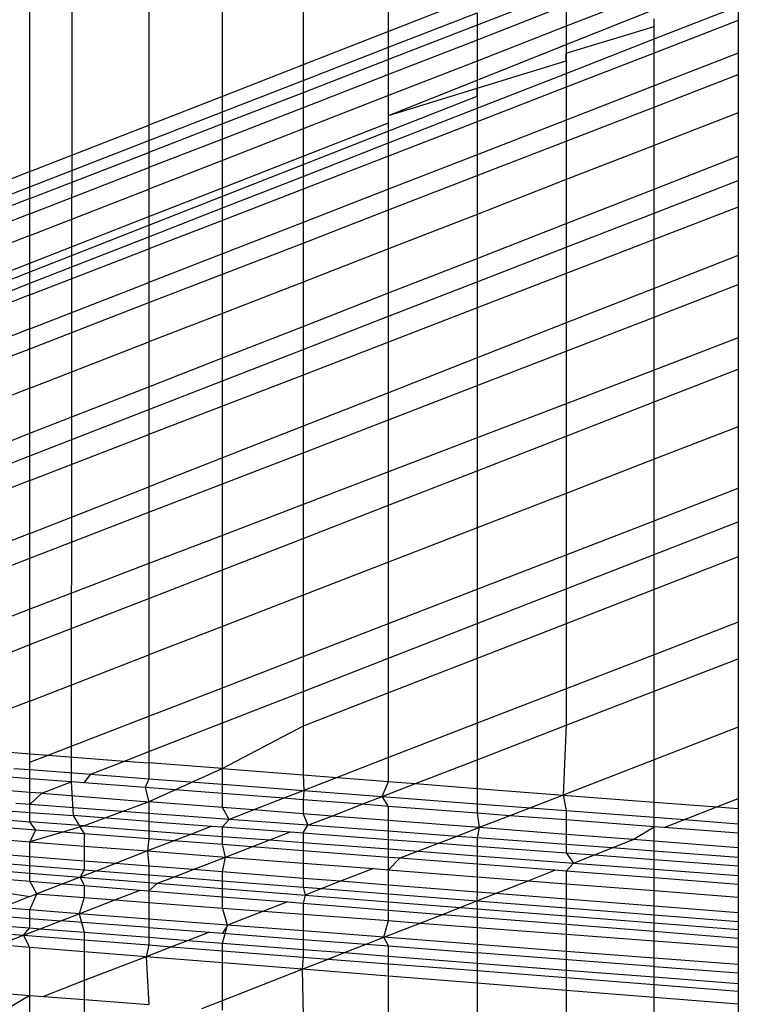
# Model space of a CAD drawing. Units: millimetres. Extents: x -17534 to -7965, y -25266 to -19404.
# Drawn here: x -11800 to -11797, y -24841 to -24838 of the extents above; entities that cross this region are included whole.
import ezdxf

# ---------------------------------------------------------------- set-up
doc = ezdxf.new("R2010")
doc.units = ezdxf.units.MM

msp = doc.modelspace()

# ---------------------------------------------------------------- linework, layer by layer
for p, q in [((-11798.9316, -24798.904), (-11798.9316, -24838.1419)), ((-11798.6308, -24838.0242), (-11798.6308, -24798.8884)), ((-11799.2148, -24838.2526), (-11799.2148, -24798.9275)), ((-11799.4732, -24798.9584), (-11799.4732, -24838.3537)), ((-11799.7007, -24798.996), (-11799.7471, -24840.6614)), ((-11799.8915, -24838.5172), (-11799.8915, -24799.0392)), ((-11798.3197, -24837.9025), (-11798.6308, -24838.0242)), ((-11798.006, -24837.8807), (-11798.3197, -24838.0023)), ((-11797.6973, -24837.8862), (-11798.006, -24838.0065)), ((-11798.006, -24837.9328), (-11798.3197, -24838.0547)), ((-11798.006, -24837.9328), (-11798.006, -24838.0065)), ((-11797.6973, -24838.0511), (-11797.4014, -24837.9354)), ((-11797.4014, -24837.9354), (-11797.4014, -24837.986)), ((-11798.6308, -24838.0801), (-11798.3197, -24837.959)), ((-11798.3197, -24837.959), (-11798.3197, -24838.0023)), ((-11798.006, -24838.0704), (-11797.6973, -24837.9471)), ((-11798.3197, -24838.0023), (-11798.6308, -24838.123)), ((-11798.3197, -24838.0023), (-11798.3197, -24838.0547)), ((-11798.006, -24838.0065), (-11798.3197, -24838.1287)), ((-11798.006, -24838.0065), (-11798.006, -24838.0704)), ((-11797.6973, -24838.0072), (-11797.6973, -24837.9805)), ((-11797.4014, -24837.986), (-11797.6973, -24838.1007)), ((-11797.4014, -24837.986), (-11797.4014, -24838.1006)), ((-11798.6308, -24838.0242), (-11798.9316, -24838.1419)), ((-11798.6308, -24838.0801), (-11798.6308, -24838.0242)), ((-11798.006, -24838.1012), (-11797.6973, -24838.0072)), ((-11797.6973, -24838.0511), (-11797.6973, -24838.0072)), ((-11798.3197, -24838.0547), (-11798.6308, -24838.1756)), ((-11798.3197, -24838.0547), (-11798.3197, -24838.1287)), ((-11798.3197, -24838.1957), (-11798.006, -24838.0704)), ((-11798.006, -24838.1718), (-11797.6973, -24838.0511)), ((-11798.006, -24838.0704), (-11798.006, -24838.1012)), ((-11797.6973, -24838.1007), (-11797.6973, -24838.0511)), ((-11798.9316, -24838.1972), (-11798.6308, -24838.0801)), ((-11798.6308, -24838.123), (-11798.6308, -24838.0801)), ((-11797.6973, -24838.1007), (-11798.006, -24838.2202)), ((-11798.006, -24838.1284), (-11798.006, -24838.1012)), ((-11798.006, -24838.1012), (-11798.006, -24838.1718)), ((-11797.4014, -24838.1006), (-11797.6973, -24838.2158)), ((-11797.6973, -24838.2158), (-11797.6973, -24838.1007)), ((-11797.4014, -24838.1006), (-11797.4014, -24838.1761)), ((-11798.9316, -24838.1419), (-11799.2148, -24838.2526)), ((-11798.6308, -24838.123), (-11798.9316, -24838.2397)), ((-11798.9316, -24838.1419), (-11798.9316, -24838.1972)), ((-11798.6308, -24838.1756), (-11798.6308, -24838.123)), ((-11798.3197, -24838.1287), (-11798.6308, -24838.25)), ((-11798.3197, -24838.2239), (-11798.006, -24838.1284)), ((-11798.3197, -24838.1287), (-11798.3197, -24838.1957)), ((-11798.6308, -24838.1756), (-11798.9316, -24838.2925)), ((-11798.6308, -24838.25), (-11798.6308, -24838.1756)), ((-11798.3197, -24838.2945), (-11798.006, -24838.1718)), ((-11798.006, -24838.1718), (-11798.006, -24838.2202)), ((-11797.6973, -24838.2906), (-11797.4014, -24838.1761)), ((-11797.4014, -24838.1761), (-11797.4014, -24838.3102)), ((-11799.2148, -24838.3074), (-11798.9316, -24838.1972)), ((-11798.9316, -24838.1972), (-11798.9316, -24838.2397)), ((-11798.6308, -24838.32), (-11798.3197, -24838.1957)), ((-11798.3197, -24838.1957), (-11798.3197, -24838.2239)), ((-11798.9316, -24838.2397), (-11799.2148, -24838.3495)), ((-11798.9316, -24838.2397), (-11798.9316, -24838.2925)), ((-11798.6308, -24838.32), (-11798.3197, -24838.2239)), ((-11798.006, -24838.2202), (-11798.3197, -24838.3418)), ((-11798.3197, -24838.2515), (-11798.3197, -24838.2239)), ((-11798.3197, -24838.2239), (-11798.3197, -24838.2945)), ((-11797.6973, -24838.2158), (-11798.006, -24838.3358)), ((-11798.006, -24838.2202), (-11798.006, -24838.3358)), ((-11797.6973, -24838.2906), (-11797.6973, -24838.2158)), ((-11800.0409, -24838.9273), (-11798.3197, -24838.2515)), ((-11799.2148, -24838.2526), (-11799.4732, -24838.3537)), ((-11799.2148, -24838.3074), (-11799.2148, -24838.2526)), ((-11798.6308, -24838.25), (-11798.9316, -24838.3672)), ((-11798.6308, -24838.32), (-11798.6308, -24838.25)), ((-11799.4732, -24838.408), (-11799.2148, -24838.3074)), ((-11798.9316, -24838.2925), (-11799.2148, -24838.4025)), ((-11799.2148, -24838.3495), (-11799.2148, -24838.3074)), ((-11798.9316, -24838.2925), (-11798.9316, -24838.3672)), ((-11798.6308, -24838.4162), (-11798.3197, -24838.2945)), ((-11798.3197, -24838.2945), (-11798.3197, -24838.3418)), ((-11798.006, -24838.4099), (-11797.6973, -24838.2906)), ((-11797.6973, -24838.4253), (-11797.6973, -24838.2906)), ((-11797.4014, -24838.3102), (-11797.6973, -24838.4253)), ((-11797.4014, -24838.3102), (-11797.4014, -24838.4627)), ((-11799.2148, -24838.3495), (-11799.4732, -24838.4497)), ((-11799.2148, -24838.4025), (-11799.2148, -24838.3495)), ((-11798.9316, -24838.4632), (-11798.6308, -24838.3456)), ((-11798.6308, -24838.3456), (-11798.6308, -24838.32)), ((-11798.3197, -24838.3418), (-11798.6308, -24838.4623)), ((-11798.6308, -24838.4162), (-11798.6308, -24838.3456)), ((-11798.006, -24838.3358), (-11798.3197, -24838.4579)), ((-11798.3197, -24838.3418), (-11798.3197, -24838.4579)), ((-11798.006, -24838.3358), (-11798.006, -24838.4099)), ((-11799.8915, -24838.5172), (-11799.4732, -24838.3537)), ((-11799.4732, -24838.3537), (-11799.4732, -24838.408)), ((-11798.9316, -24838.3672), (-11799.2148, -24838.4775)), ((-11798.9316, -24838.3672), (-11798.9316, -24838.4632)), ((-11799.8915, -24838.5708), (-11799.4732, -24838.408)), ((-11799.2148, -24838.4025), (-11799.4732, -24838.503)), ((-11799.4732, -24838.408), (-11799.4732, -24838.4497)), ((-11799.2148, -24838.4775), (-11799.2148, -24838.4025)), ((-11798.9316, -24838.5339), (-11798.6308, -24838.4162)), ((-11798.6308, -24838.4623), (-11798.6308, -24838.4162)), ((-11798.3197, -24838.5313), (-11798.006, -24838.4099)), ((-11798.006, -24838.4099), (-11798.006, -24838.5453)), ((-11799.8915, -24838.6119), (-11799.4732, -24838.4497)), ((-11799.4732, -24838.4497), (-11799.4732, -24838.503)), ((-11797.6973, -24838.4253), (-11798.006, -24838.5453)), ((-11797.6973, -24838.5784), (-11797.6973, -24838.4253)), ((-11799.2148, -24838.4775), (-11799.4732, -24838.5782)), ((-11799.2148, -24838.5739), (-11798.9316, -24838.4632)), ((-11799.2148, -24838.5739), (-11799.2148, -24838.4775)), ((-11798.6308, -24838.4623), (-11798.9316, -24838.5788)), ((-11798.9316, -24838.4632), (-11798.9316, -24838.5339)), ((-11798.3197, -24838.4579), (-11798.6308, -24838.579)), ((-11798.6308, -24838.579), (-11798.6308, -24838.4623)), ((-11798.3197, -24838.4579), (-11798.3197, -24838.5313)), ((-11797.6973, -24838.5784), (-11797.4014, -24838.4627)), ((-11797.4014, -24838.4627), (-11797.4014, -24838.5478)), ((-11799.8915, -24838.5172), (-11800.0409, -24838.5757)), ((-11799.8915, -24838.6655), (-11799.4732, -24838.503)), ((-11799.8915, -24838.5708), (-11799.8915, -24838.5172)), ((-11799.4732, -24838.503), (-11799.4732, -24838.5782)), ((-11799.2148, -24838.6446), (-11798.9316, -24838.5339)), ((-11798.9316, -24838.5339), (-11798.9316, -24838.5788)), ((-11798.6308, -24838.6516), (-11798.3197, -24838.5313)), ((-11798.3197, -24838.5313), (-11798.3197, -24838.6673)), ((-11798.006, -24838.5453), (-11798.3197, -24838.6673)), ((-11798.006, -24838.5453), (-11798.006, -24838.6991)), ((-11797.6973, -24838.6628), (-11797.4014, -24838.5478)), ((-11797.4014, -24838.5478), (-11797.4014, -24838.6417)), ((-11800.0409, -24838.629), (-11799.8915, -24838.5708)), ((-11799.8915, -24838.6119), (-11799.8915, -24838.5708)), ((-11799.8915, -24838.7412), (-11799.4732, -24838.5782)), ((-11799.4732, -24838.675), (-11799.2148, -24838.5739)), ((-11799.4732, -24838.5782), (-11799.4732, -24838.675)), ((-11799.2148, -24838.6446), (-11799.2148, -24838.5739)), ((-11798.9316, -24838.5788), (-11799.2148, -24838.6885)), ((-11798.9316, -24838.5788), (-11798.9316, -24838.696)), ((-11798.6308, -24838.579), (-11798.9316, -24838.696)), ((-11798.6308, -24838.6516), (-11798.6308, -24838.579)), ((-11798.006, -24838.6991), (-11797.6973, -24838.5784)), ((-11797.6973, -24838.6628), (-11797.6973, -24838.5784)), ((-11799.8915, -24838.6119), (-11800.0409, -24838.6699)), ((-11799.8915, -24838.6655), (-11799.8915, -24838.6119)), ((-11799.4732, -24838.7457), (-11799.2148, -24838.6446)), ((-11799.2148, -24838.6885), (-11799.2148, -24838.6446)), ((-11798.9316, -24838.768), (-11798.6308, -24838.6516)), ((-11798.6308, -24838.7882), (-11798.6308, -24838.6516)), ((-11798.006, -24838.7827), (-11797.6973, -24838.6628)), ((-11797.4014, -24838.6417), (-11797.6973, -24838.7559)), ((-11797.6973, -24838.7559), (-11797.6973, -24838.6628)), ((-11797.4014, -24838.6417), (-11797.4014, -24838.8119)), ((-11799.8915, -24838.6655), (-11800.0409, -24838.7236)), ((-11799.8915, -24838.7412), (-11799.8915, -24838.6655)), ((-11799.8915, -24838.8386), (-11799.4732, -24838.675)), ((-11799.4732, -24838.675), (-11799.4732, -24838.7457)), ((-11799.2148, -24838.6885), (-11799.4732, -24838.7886)), ((-11799.2148, -24838.8062), (-11799.2148, -24838.6885)), ((-11798.9316, -24838.696), (-11799.2148, -24838.8062)), ((-11798.9316, -24838.696), (-11798.9316, -24838.768)), ((-11798.3197, -24838.6673), (-11798.6308, -24838.7882)), ((-11798.3197, -24838.6673), (-11798.3197, -24838.8218)), ((-11798.3197, -24838.8218), (-11798.006, -24838.6991)), ((-11798.006, -24838.6991), (-11798.006, -24838.7827)), ((-11799.8915, -24838.7412), (-11800.0409, -24838.7995)), ((-11799.8915, -24838.8386), (-11799.8915, -24838.7412)), ((-11799.8915, -24838.9092), (-11799.4732, -24838.7457)), ((-11799.4732, -24838.7457), (-11799.4732, -24838.7886)), ((-11797.6973, -24838.7559), (-11798.006, -24838.8749)), ((-11797.6973, -24838.9279), (-11797.6973, -24838.7559)), ((-11799.8915, -24838.9506), (-11799.4732, -24838.7886)), ((-11799.4732, -24838.7886), (-11799.4732, -24838.9067)), ((-11799.2148, -24838.8775), (-11798.9316, -24838.768)), ((-11798.9316, -24838.768), (-11798.9316, -24838.9052)), ((-11798.6308, -24838.7882), (-11798.9316, -24838.9052)), ((-11798.6308, -24838.9435), (-11798.6308, -24838.7882)), ((-11798.3197, -24838.9046), (-11798.006, -24838.7827)), ((-11798.006, -24838.7827), (-11798.006, -24838.8749)), ((-11799.2148, -24838.8062), (-11799.4732, -24838.9067)), ((-11799.2148, -24838.8775), (-11799.2148, -24838.8062)), ((-11798.6308, -24838.9435), (-11798.3197, -24838.8218)), ((-11798.3197, -24838.8218), (-11798.3197, -24838.9046)), ((-11797.4014, -24838.8119), (-11797.6973, -24838.9279)), ((-11797.4014, -24838.8119), (-11797.4014, -24838.9143)), ((-11800.0409, -24838.897), (-11799.8915, -24838.8386)), ((-11799.8915, -24838.9092), (-11799.8915, -24838.8386)), ((-11799.4732, -24838.9774), (-11799.2148, -24838.8775)), ((-11799.2148, -24839.0153), (-11799.2148, -24838.8775)), ((-11798.9316, -24838.9052), (-11799.2148, -24839.0153)), ((-11798.9316, -24838.9052), (-11798.9316, -24839.0611)), ((-11798.6308, -24839.0255), (-11798.3197, -24838.9046)), ((-11798.006, -24838.8749), (-11798.3197, -24838.9959)), ((-11798.3197, -24838.9046), (-11798.3197, -24838.9959)), ((-11798.006, -24838.8749), (-11798.006, -24839.0489)), ((-11800.0409, -24838.9677), (-11799.8915, -24838.9092)), ((-11799.8915, -24839.0695), (-11799.4732, -24838.9067)), ((-11799.8915, -24838.9506), (-11799.8915, -24838.9092)), ((-11799.4732, -24838.9067), (-11799.4732, -24838.9774)), ((-11797.6973, -24838.9279), (-11798.006, -24839.0489)), ((-11797.6973, -24839.0285), (-11797.4014, -24838.9143)), ((-11797.6973, -24839.0285), (-11797.6973, -24838.9279)), ((-11797.4014, -24838.9143), (-11797.4014, -24839.1011)), ((-11799.8915, -24838.9506), (-11800.0409, -24839.0085)), ((-11799.8915, -24839.0695), (-11799.8915, -24838.9506)), ((-11798.9316, -24839.0611), (-11798.6308, -24838.9435)), ((-11798.6308, -24839.0255), (-11798.6308, -24838.9435)), ((-11799.8915, -24839.1392), (-11799.4732, -24838.9774)), ((-11799.4732, -24838.9774), (-11799.4732, -24839.1157)), ((-11798.3197, -24838.9959), (-11798.6308, -24839.1159)), ((-11798.3197, -24838.9959), (-11798.3197, -24839.1719)), ((-11799.2148, -24839.0153), (-11799.4732, -24839.1157)), ((-11799.2148, -24839.1718), (-11799.2148, -24839.0153)), ((-11798.9316, -24839.1423), (-11798.6308, -24839.0255)), ((-11798.6308, -24839.1159), (-11798.6308, -24839.0255)), ((-11798.006, -24839.1476), (-11797.6973, -24839.0285)), ((-11797.6973, -24839.2144), (-11797.6973, -24839.0285)), ((-11799.8915, -24839.0695), (-11800.0409, -24839.1276)), ((-11799.8915, -24839.1392), (-11799.8915, -24839.0695)), ((-11799.2148, -24839.1718), (-11798.9316, -24839.0611)), ((-11798.9316, -24839.0611), (-11798.9316, -24839.1423)), ((-11798.006, -24839.0489), (-11798.3197, -24839.1719)), ((-11798.006, -24839.0489), (-11798.006, -24839.1476)), ((-11797.4014, -24839.1011), (-11797.6973, -24839.2144)), ((-11797.4014, -24839.1011), (-11797.4014, -24839.2113)), ((-11800.0409, -24839.197), (-11799.8915, -24839.1392)), ((-11799.8915, -24839.2784), (-11799.4732, -24839.1157)), ((-11799.8915, -24839.2784), (-11799.8915, -24839.1392)), ((-11799.4732, -24839.1157), (-11799.4732, -24839.2729)), ((-11799.2148, -24839.2523), (-11798.9316, -24839.1423)), ((-11798.6308, -24839.1159), (-11798.9316, -24839.232)), ((-11798.9316, -24839.1423), (-11798.9316, -24839.232)), ((-11798.6308, -24839.2939), (-11798.6308, -24839.1159)), ((-11798.3197, -24839.2687), (-11798.006, -24839.1476)), ((-11798.006, -24839.1476), (-11798.006, -24839.3326)), ((-11799.4732, -24839.2729), (-11799.2148, -24839.1718)), ((-11799.2148, -24839.2523), (-11799.2148, -24839.1718)), ((-11798.3197, -24839.1719), (-11798.6308, -24839.2939)), ((-11798.3197, -24839.1719), (-11798.3197, -24839.2687)), ((-11797.6973, -24839.2144), (-11798.006, -24839.3326)), ((-11797.6973, -24839.3263), (-11797.4014, -24839.2113)), ((-11797.6973, -24839.3263), (-11797.6973, -24839.2144)), ((-11797.4014, -24839.2113), (-11797.4014, -24839.4135)), ((-11798.9316, -24839.232), (-11799.2148, -24839.3412)), ((-11798.9316, -24839.232), (-11798.9316, -24839.4118)), ((-11799.8915, -24839.2784), (-11800.0409, -24839.3365)), ((-11799.8915, -24839.4365), (-11799.4732, -24839.2729)), ((-11799.8915, -24839.4365), (-11799.8915, -24839.2784)), ((-11799.4732, -24839.3528), (-11799.2148, -24839.2523)), ((-11799.4732, -24839.2729), (-11799.4732, -24839.3528)), ((-11799.2148, -24839.3412), (-11799.2148, -24839.2523)), ((-11798.6308, -24839.3887), (-11798.3197, -24839.2687)), ((-11798.3197, -24839.2687), (-11798.3197, -24839.4527)), ((-11798.6308, -24839.2939), (-11798.9316, -24839.4118)), ((-11798.6308, -24839.3887), (-11798.6308, -24839.2939)), ((-11799.8915, -24839.5153), (-11799.4732, -24839.3528)), ((-11799.2148, -24839.3412), (-11799.4732, -24839.4408)), ((-11799.4732, -24839.3528), (-11799.4732, -24839.4408)), ((-11799.2148, -24839.5228), (-11799.2148, -24839.3412)), ((-11798.006, -24839.3326), (-11798.3197, -24839.4527)), ((-11798.006, -24839.4463), (-11797.6973, -24839.3263)), ((-11798.006, -24839.3326), (-11798.006, -24839.4463)), ((-11797.6973, -24839.528), (-11797.6973, -24839.3263)), ((-11798.9316, -24839.5048), (-11798.6308, -24839.3887)), ((-11798.6308, -24839.5718), (-11798.6308, -24839.3887)), ((-11798.9316, -24839.4118), (-11799.2148, -24839.5228)), ((-11798.9316, -24839.4118), (-11798.9316, -24839.5048)), ((-11797.4014, -24839.4135), (-11797.6973, -24839.528)), ((-11797.4014, -24839.4135), (-11797.4014, -24839.6297)), ((-11800.0409, -24839.4949), (-11799.8915, -24839.4365)), ((-11799.8915, -24839.5153), (-11799.8915, -24839.4365)), ((-11799.8915, -24839.6022), (-11799.4732, -24839.4408)), ((-11799.4732, -24839.4408), (-11799.4732, -24839.6241)), ((-11798.3197, -24839.4527), (-11798.6308, -24839.5718)), ((-11798.3197, -24839.5682), (-11798.006, -24839.4463)), ((-11798.3197, -24839.4527), (-11798.3197, -24839.5682)), ((-11798.006, -24839.4463), (-11798.006, -24839.6475)), ((-11800.0409, -24839.5733), (-11799.8915, -24839.5153)), ((-11799.8915, -24839.6022), (-11799.8915, -24839.5153)), ((-11799.2148, -24839.5228), (-11799.4732, -24839.6241)), ((-11799.2148, -24839.614), (-11798.9316, -24839.5048)), ((-11799.2148, -24839.614), (-11799.2148, -24839.5228)), ((-11798.9316, -24839.5048), (-11798.9316, -24839.687)), ((-11797.6973, -24839.528), (-11798.006, -24839.6475)), ((-11797.6973, -24839.7441), (-11797.6973, -24839.528)), ((-11798.6308, -24839.5718), (-11798.9316, -24839.687)), ((-11798.6308, -24839.6892), (-11798.3197, -24839.5682)), ((-11798.6308, -24839.6892), (-11798.6308, -24839.5718)), ((-11798.3197, -24839.5682), (-11798.3197, -24839.7689)), ((-11799.8915, -24839.6022), (-11800.0409, -24839.6598)), ((-11799.8915, -24839.7881), (-11799.8915, -24839.6022)), ((-11799.8915, -24839.7881), (-11799.4732, -24839.6241)), ((-11799.4732, -24839.7138), (-11799.2148, -24839.614)), ((-11799.4732, -24839.6241), (-11799.4732, -24839.7138)), ((-11799.2148, -24839.7955), (-11799.2148, -24839.614)), ((-11797.6973, -24839.7441), (-11797.4014, -24839.6297)), ((-11797.4014, -24839.6297), (-11797.4014, -24839.7471)), ((-11798.006, -24839.6475), (-11798.3197, -24839.7689)), ((-11798.006, -24839.6475), (-11798.006, -24839.8634)), ((-11798.9316, -24839.687), (-11799.2148, -24839.7955)), ((-11798.9316, -24839.687), (-11798.9316, -24839.8061)), ((-11798.9316, -24839.8061), (-11798.6308, -24839.6892)), ((-11798.6308, -24839.8893), (-11798.6308, -24839.6892)), ((-11799.8915, -24839.8752), (-11799.4732, -24839.7138)), ((-11799.4732, -24839.7138), (-11799.4732, -24839.8944)), ((-11798.3197, -24839.7689), (-11798.6308, -24839.8893)), ((-11798.3197, -24839.7689), (-11798.3197, -24839.9846)), ((-11798.006, -24839.8634), (-11797.6973, -24839.7441)), ((-11797.6973, -24839.8624), (-11797.6973, -24839.7441)), ((-11797.6973, -24839.8624), (-11797.4014, -24839.7471)), ((-11797.4014, -24839.7471), (-11797.4014, -24839.8706)), ((-11799.8915, -24839.7881), (-11800.0409, -24839.8467)), ((-11799.8915, -24839.8752), (-11799.8915, -24839.7881)), ((-11799.2148, -24839.7955), (-11799.4732, -24839.8944)), ((-11799.2148, -24839.9162), (-11799.2148, -24839.7955)), ((-11799.2148, -24839.9162), (-11798.9316, -24839.8061)), ((-11798.9316, -24839.8061), (-11798.9316, -24840.0058)), ((-11798.3197, -24839.9846), (-11798.006, -24839.8634)), ((-11798.006, -24839.9827), (-11797.6973, -24839.8624)), ((-11798.006, -24839.8634), (-11798.006, -24839.9827)), ((-11797.6973, -24839.9857), (-11797.6973, -24839.8624)), ((-11797.4014, -24839.8706), (-11797.6973, -24839.9857)), ((-11797.4014, -24839.8706), (-11797.4014, -24840.0997)), ((-11800.0409, -24839.9328), (-11799.8915, -24839.8752)), ((-11799.8915, -24840.0546), (-11799.8915, -24839.8752)), ((-11799.4732, -24839.8944), (-11799.8915, -24840.0546)), ((-11799.4732, -24839.8944), (-11799.4732, -24840.0167)), ((-11798.6308, -24839.8893), (-11798.9316, -24840.0058)), ((-11798.6308, -24840.1049), (-11798.6308, -24839.8893)), ((-11799.4732, -24840.0167), (-11799.2148, -24839.9162)), ((-11799.2148, -24840.1153), (-11799.2148, -24839.9162)), ((-11798.9316, -24840.0058), (-11799.2148, -24840.1153)), ((-11798.9316, -24840.0058), (-11798.9316, -24840.2211)), ((-11798.6308, -24840.1049), (-11798.3197, -24839.9846)), ((-11798.3197, -24840.105), (-11798.006, -24839.9827)), ((-11798.3197, -24839.9846), (-11798.3197, -24840.105)), ((-11798.006, -24839.9827), (-11798.006, -24840.1057)), ((-11797.6973, -24839.9857), (-11798.006, -24840.1057)), ((-11797.6973, -24840.2144), (-11797.6973, -24839.9857)), ((-11799.8915, -24840.1792), (-11799.4732, -24840.0167)), ((-11799.4732, -24840.0167), (-11799.4732, -24840.2154)), ((-11799.8915, -24840.0546), (-11800.0409, -24840.1118)), ((-11799.8915, -24840.1792), (-11799.8915, -24840.0546)), ((-11799.2148, -24840.1153), (-11799.4732, -24840.2154)), ((-11799.2148, -24840.3306), (-11799.2148, -24840.1153)), ((-11798.9316, -24840.2211), (-11798.6308, -24840.1049)), ((-11798.6308, -24840.2263), (-11798.6308, -24840.1049)), ((-11798.6308, -24840.2263), (-11798.3197, -24840.105)), ((-11798.3197, -24840.105), (-11798.3197, -24840.2277)), ((-11798.006, -24840.1057), (-11798.3197, -24840.2277)), ((-11798.006, -24840.1057), (-11798.006, -24840.3339)), ((-11797.4014, -24840.0997), (-11797.6973, -24840.2144)), ((-11797.4014, -24840.0997), (-11797.4014, -24840.2286)), ((-11800.0409, -24840.2373), (-11799.8915, -24840.1792)), ((-11799.8915, -24840.3772), (-11799.8915, -24840.1792)), ((-11799.8915, -24840.3772), (-11799.4732, -24840.2154)), ((-11799.4732, -24840.2154), (-11799.4732, -24840.4304)), ((-11797.6973, -24840.2144), (-11798.006, -24840.3339)), ((-11797.6973, -24840.3431), (-11797.6973, -24840.2144)), ((-11799.2148, -24840.3306), (-11798.9316, -24840.2211)), ((-11798.9316, -24840.2211), (-11798.9316, -24840.3435)), ((-11798.9316, -24840.3435), (-11798.6308, -24840.2263)), ((-11798.6308, -24840.3487), (-11798.6308, -24840.2263)), ((-11798.3197, -24840.2277), (-11798.6308, -24840.3487)), ((-11798.3197, -24840.2277), (-11798.3197, -24840.4555)), ((-11797.6973, -24840.3431), (-11797.4014, -24840.2286)), ((-11797.4014, -24840.2286), (-11797.4014, -24840.4692)), ((-11799.4732, -24840.4304), (-11799.2148, -24840.3306)), ((-11799.2148, -24840.4539), (-11799.2148, -24840.3306)), ((-11799.2148, -24840.4539), (-11798.9316, -24840.3435)), ((-11798.9316, -24840.3435), (-11798.9316, -24840.4657)), ((-11798.6308, -24840.3487), (-11798.9316, -24840.4657)), ((-11798.6308, -24840.576), (-11798.6308, -24840.3487)), ((-11798.006, -24840.3339), (-11798.3197, -24840.4555)), ((-11798.006, -24840.3339), (-11798.006, -24840.4624)), ((-11798.006, -24840.4624), (-11797.6973, -24840.3431)), ((-11797.6973, -24840.5839), (-11797.6973, -24840.3431)), ((-11799.8915, -24840.3772), (-11800.0409, -24840.4351)), ((-11799.8915, -24840.5626), (-11799.8915, -24840.3772)), ((-11799.8279, -24840.5675), (-11799.4732, -24840.4304)), ((-11799.4732, -24840.4304), (-11799.4732, -24840.5546)), ((-11799.4732, -24840.5546), (-11799.2148, -24840.4539)), ((-11799.2148, -24840.6149), (-11799.2148, -24840.4539)), ((-11798.3197, -24840.4555), (-11798.6308, -24840.576)), ((-11798.3197, -24840.4555), (-11798.3197, -24840.5837)), ((-11798.3197, -24840.5837), (-11798.006, -24840.4624)), ((-11798.006, -24840.4624), (-11798.0167, -24840.7075)), ((-11798.9316, -24840.4657), (-11799.2148, -24840.6149)), ((-11798.9316, -24840.4657), (-11798.9316, -24840.6368)), ((-11797.4014, -24840.4692), (-11797.6973, -24840.5839)), ((-11797.4014, -24840.4692), (-11797.4014, -24840.7199)), ((-11800.0409, -24840.5511), (-11799.8915, -24840.5626)), ((-11799.8915, -24840.5626), (-11799.8279, -24840.5675)), ((-11799.8915, -24840.5921), (-11799.8915, -24840.5626)), ((-11799.5595, -24840.5883), (-11799.4732, -24840.5546)), ((-11799.4732, -24840.5546), (-11799.4732, -24840.5949)), ((-11799.8915, -24840.5921), (-11799.8279, -24840.5675)), ((-11799.8915, -24840.6182), (-11799.8915, -24840.5921)), ((-11799.8279, -24840.5675), (-11799.5595, -24840.5883)), ((-11799.6781, -24840.6345), (-11799.5595, -24840.5883)), ((-11799.5595, -24840.5883), (-11799.4732, -24840.5949)), ((-11799.4732, -24840.5949), (-11799.4732, -24840.6501)), ((-11799.2148, -24840.6149), (-11799.4732, -24840.5949)), ((-11798.6308, -24840.576), (-11798.8116, -24840.6461)), ((-11798.6308, -24840.6601), (-11798.6308, -24840.576)), ((-11798.5363, -24840.6674), (-11798.3197, -24840.5837)), ((-11798.3197, -24840.5837), (-11798.3197, -24840.6841)), ((-11797.6973, -24840.5839), (-11798.0167, -24840.7075)), ((-11797.6973, -24840.7322), (-11797.6973, -24840.5839)), ((-11799.948, -24840.6139), (-11799.8915, -24840.6182)), ((-11799.8915, -24840.6182), (-11799.6781, -24840.6345)), ((-11799.8915, -24840.6503), (-11799.8915, -24840.6182)), ((-11799.7007, -24840.665), (-11799.6781, -24840.6345)), ((-11799.6781, -24840.6345), (-11799.4732, -24840.6501)), ((-11799.2148, -24840.6149), (-11799.4732, -24840.7309)), ((-11799.2148, -24840.6149), (-11798.9316, -24840.6368)), ((-11799.2148, -24840.6699), (-11799.2148, -24840.6149)), ((-11799.8915, -24840.6503), (-11800.017, -24840.6406)), ((-11799.7471, -24840.6614), (-11799.8915, -24840.6503)), ((-11799.8915, -24840.6981), (-11799.8915, -24840.6503)), ((-11799.8498, -24840.7014), (-11799.7471, -24840.6614)), ((-11799.7007, -24840.665), (-11799.7471, -24840.6614)), ((-11799.7471, -24840.6614), (-11799.7397, -24840.78)), ((-11799.4863, -24840.6815), (-11799.7007, -24840.665)), ((-11799.4732, -24840.6501), (-11799.4863, -24840.6815)), ((-11799.4732, -24840.6501), (-11799.2148, -24840.6699)), ((-11799.2148, -24840.6699), (-11798.9292, -24840.6916)), ((-11799.2148, -24840.7024), (-11799.2148, -24840.6699)), ((-11798.9316, -24840.6368), (-11798.8116, -24840.6461)), ((-11798.9316, -24840.6368), (-11798.9292, -24840.6916)), ((-11798.8116, -24840.6461), (-11798.9292, -24840.6916)), ((-11798.8116, -24840.6461), (-11798.6308, -24840.6601)), ((-11798.6534, -24840.7127), (-11798.6308, -24840.6601)), ((-11798.6534, -24840.7127), (-11798.5363, -24840.6674)), ((-11798.6308, -24840.6601), (-11798.5363, -24840.6674)), ((-11798.5363, -24840.6674), (-11798.3197, -24840.6841)), ((-11799.8915, -24840.6981), (-11800.0409, -24840.6864)), ((-11799.8498, -24840.7014), (-11799.8915, -24840.6981)), ((-11799.8915, -24840.7407), (-11799.8915, -24840.6981)), ((-11799.8915, -24840.7407), (-11799.8498, -24840.7014)), ((-11799.8498, -24840.7014), (-11799.4732, -24840.7309)), ((-11799.2148, -24840.7024), (-11799.4863, -24840.6815)), ((-11799.4863, -24840.6815), (-11799.4732, -24840.7309)), ((-11798.9996, -24840.7189), (-11799.2148, -24840.7024)), ((-11799.2148, -24840.7512), (-11799.2148, -24840.7024)), ((-11798.9292, -24840.6916), (-11798.9996, -24840.7189)), ((-11798.9292, -24840.6916), (-11798.9316, -24840.7241)), ((-11798.9292, -24840.6916), (-11798.6534, -24840.7127)), ((-11798.3197, -24840.6841), (-11798.0167, -24840.7075)), ((-11798.3197, -24840.6841), (-11798.3197, -24840.7381)), ((-11799.8915, -24840.7407), (-11799.9411, -24840.737)), ((-11799.4732, -24840.7309), (-11799.7007, -24840.816)), ((-11799.2148, -24840.7512), (-11799.4732, -24840.7309)), ((-11799.4732, -24840.7309), (-11799.4732, -24840.772)), ((-11798.9996, -24840.7189), (-11799.1051, -24840.7598)), ((-11798.9316, -24840.7241), (-11798.9996, -24840.7189)), ((-11798.7243, -24840.7401), (-11798.9316, -24840.7241)), ((-11798.9316, -24840.7241), (-11798.9316, -24840.7734)), ((-11798.7243, -24840.7401), (-11798.6534, -24840.7127)), ((-11798.6534, -24840.7127), (-11798.3197, -24840.7381)), ((-11798.6308, -24840.7473), (-11798.6534, -24840.7127)), ((-11798.3197, -24840.7381), (-11798.1325, -24840.7524)), ((-11798.3197, -24840.7381), (-11798.3197, -24840.7712)), ((-11798.0167, -24840.7075), (-11798.1325, -24840.7524)), ((-11798.0167, -24840.7075), (-11797.6973, -24840.7322)), ((-11798.0167, -24840.7075), (-11798.006, -24840.762)), ((-11797.6973, -24840.7322), (-11797.4765, -24840.7493)), ((-11797.6973, -24840.7856), (-11797.6973, -24840.7322)), ((-11797.4765, -24840.7493), (-11797.4014, -24840.7199)), ((-11797.4014, -24840.7199), (-11797.4014, -24840.7551)), ((-11800.001, -24840.7603), (-11799.8915, -24840.7686)), ((-11799.8915, -24840.7686), (-11799.8915, -24840.7407)), ((-11799.4732, -24840.772), (-11799.8915, -24840.7407)), ((-11799.8915, -24840.7686), (-11799.7397, -24840.78)), ((-11799.8915, -24840.8015), (-11799.8915, -24840.7686)), ((-11799.1909, -24840.793), (-11799.4732, -24840.772)), ((-11799.4732, -24840.772), (-11799.4732, -24840.8)), ((-11799.1051, -24840.7598), (-11799.2148, -24840.7512)), ((-11799.1909, -24840.793), (-11799.2148, -24840.7512)), ((-11799.1051, -24840.7598), (-11799.1909, -24840.793)), ((-11798.9316, -24840.7734), (-11799.1051, -24840.7598)), ((-11798.8309, -24840.7813), (-11798.9316, -24840.7734)), ((-11798.9316, -24840.7734), (-11798.9147, -24840.8137)), ((-11798.8309, -24840.7813), (-11798.7243, -24840.7401)), ((-11798.6308, -24840.7473), (-11798.7243, -24840.7401)), ((-11798.3197, -24840.7712), (-11798.6308, -24840.7473)), ((-11798.6308, -24840.797), (-11798.6308, -24840.7473)), ((-11798.2041, -24840.7801), (-11798.3197, -24840.7712)), ((-11798.3197, -24840.7712), (-11798.3121, -24840.8219)), ((-11798.1325, -24840.7524), (-11798.2041, -24840.7801)), ((-11798.1325, -24840.7524), (-11798.006, -24840.762)), ((-11798.006, -24840.762), (-11797.6973, -24840.7856)), ((-11798.006, -24840.762), (-11798.006, -24840.7953)), ((-11797.5902, -24840.7938), (-11797.4765, -24840.7493)), ((-11797.4765, -24840.7493), (-11797.4014, -24840.7551)), ((-11797.4014, -24840.7551), (-11797.4014, -24840.8082)), ((-11800.0409, -24840.7902), (-11799.8915, -24840.8015)), ((-11799.8711, -24840.8311), (-11799.8915, -24840.8015)), ((-11799.7007, -24840.816), (-11799.8915, -24840.8015)), ((-11799.7397, -24840.78), (-11799.7007, -24840.8443)), ((-11799.4732, -24840.8), (-11799.7397, -24840.78)), ((-11799.4732, -24840.8), (-11799.252, -24840.8167)), ((-11799.4732, -24840.8), (-11799.4732, -24840.8333)), ((-11799.1909, -24840.793), (-11799.2148, -24840.8195)), ((-11798.9147, -24840.8137), (-11799.1909, -24840.793)), ((-11798.9147, -24840.8137), (-11798.8309, -24840.7813)), ((-11798.6308, -24840.797), (-11798.8309, -24840.7813)), ((-11798.3121, -24840.8219), (-11798.6308, -24840.797)), ((-11798.6308, -24840.8348), (-11798.6308, -24840.797)), ((-11798.2041, -24840.7801), (-11798.3121, -24840.8219)), ((-11798.006, -24840.7953), (-11798.2041, -24840.7801)), ((-11797.6973, -24840.8191), (-11798.006, -24840.7953)), ((-11798.006, -24840.7953), (-11798.006, -24840.8459)), ((-11797.6973, -24840.7856), (-11797.5902, -24840.7938)), ((-11797.6973, -24840.8191), (-11797.6973, -24840.7856)), ((-11797.6619, -24840.8218), (-11797.5902, -24840.7938)), ((-11797.5902, -24840.7938), (-11797.4014, -24840.8082)), ((-11797.4014, -24840.8082), (-11797.4014, -24840.8419)), ((-11799.8711, -24840.8311), (-11800.0409, -24840.818)), ((-11799.7007, -24840.816), (-11799.8915, -24840.8719)), ((-11799.8915, -24840.8719), (-11799.8711, -24840.8311)), ((-11799.7007, -24840.8443), (-11799.8711, -24840.8311)), ((-11799.7007, -24840.816), (-11799.4732, -24840.8333)), ((-11799.4732, -24840.8333), (-11799.324, -24840.8446)), ((-11799.4732, -24840.8333), (-11799.4732, -24840.8618)), ((-11799.252, -24840.8167), (-11799.324, -24840.8446)), ((-11799.252, -24840.8167), (-11799.2148, -24840.8195)), ((-11799.2148, -24840.8195), (-11798.9762, -24840.8374)), ((-11799.2148, -24840.8529), (-11799.2148, -24840.8195)), ((-11799.0487, -24840.8655), (-11798.9762, -24840.8374)), ((-11798.9762, -24840.8374), (-11798.9316, -24840.8408)), ((-11798.9316, -24840.8408), (-11798.9147, -24840.8137)), ((-11798.9316, -24840.8408), (-11798.6308, -24840.8634)), ((-11798.9316, -24840.8408), (-11798.9316, -24840.8744)), ((-11798.6308, -24840.8348), (-11798.9147, -24840.8137)), ((-11798.3915, -24840.8527), (-11798.6308, -24840.8348)), ((-11798.6308, -24840.8634), (-11798.6308, -24840.8348)), ((-11798.3121, -24840.8219), (-11798.3915, -24840.8527)), ((-11798.3121, -24840.8219), (-11798.3197, -24840.8581)), ((-11798.006, -24840.8459), (-11798.3121, -24840.8219)), ((-11797.7707, -24840.8644), (-11797.6973, -24840.8191)), ((-11797.6619, -24840.8218), (-11797.6973, -24840.8191)), ((-11797.6973, -24840.8701), (-11797.6973, -24840.8191)), ((-11797.4014, -24840.8419), (-11797.6619, -24840.8218)), ((-11797.4014, -24840.8419), (-11797.4014, -24840.8933)), ((-11799.9618, -24840.8664), (-11799.8915, -24840.8719)), ((-11799.8915, -24840.8719), (-11799.7007, -24840.8868)), ((-11799.8915, -24840.9243), (-11799.8915, -24840.8719)), ((-11799.4732, -24840.8618), (-11799.7007, -24840.8443)), ((-11799.7007, -24840.8443), (-11799.7007, -24840.8868)), ((-11799.4732, -24840.8618), (-11799.4778, -24840.9042)), ((-11799.3859, -24840.8686), (-11799.4778, -24840.9042)), ((-11799.3859, -24840.8686), (-11799.4732, -24840.8618)), ((-11799.324, -24840.8446), (-11799.3859, -24840.8686)), ((-11799.2148, -24840.8818), (-11799.3859, -24840.8686)), ((-11799.324, -24840.8446), (-11799.2148, -24840.8529)), ((-11799.2148, -24840.8529), (-11799.0487, -24840.8655)), ((-11799.2148, -24840.8818), (-11799.2148, -24840.8529)), ((-11799.1115, -24840.8898), (-11799.0487, -24840.8655)), ((-11799.0487, -24840.8655), (-11798.9316, -24840.8744)), ((-11798.9316, -24840.8744), (-11798.6308, -24840.8972)), ((-11798.9316, -24840.8744), (-11798.9316, -24840.9036)), ((-11798.6308, -24840.8634), (-11798.4536, -24840.8767)), ((-11798.6308, -24840.8972), (-11798.6308, -24840.8634)), ((-11798.4536, -24840.8767), (-11798.5268, -24840.9051)), ((-11798.3915, -24840.8527), (-11798.4536, -24840.8767)), ((-11798.4536, -24840.8767), (-11798.3197, -24840.8868)), ((-11798.3197, -24840.8581), (-11798.3915, -24840.8527)), ((-11798.006, -24840.8815), (-11798.3197, -24840.8581)), ((-11798.3197, -24840.8581), (-11798.3197, -24840.8868)), ((-11797.7707, -24840.8644), (-11798.006, -24840.8459)), ((-11798.006, -24840.8459), (-11798.006, -24840.8815)), ((-11797.8452, -24840.8935), (-11797.7707, -24840.8644)), ((-11797.6973, -24840.8701), (-11797.7707, -24840.8644)), ((-11797.4014, -24840.8933), (-11797.6973, -24840.8701)), ((-11797.6973, -24840.9045), (-11797.6973, -24840.8701)), ((-11799.8915, -24840.9243), (-11800.0409, -24840.9125)), ((-11799.7007, -24840.8868), (-11799.4778, -24840.9042)), ((-11799.7007, -24840.8868), (-11799.7007, -24840.9394)), ((-11799.4778, -24840.9042), (-11799.5911, -24840.9481)), ((-11799.4778, -24840.9042), (-11799.2041, -24840.9255)), ((-11799.4778, -24840.9042), (-11799.4732, -24840.9574)), ((-11799.1115, -24840.8898), (-11799.2148, -24840.8818)), ((-11799.2041, -24840.9255), (-11799.2148, -24840.8818)), ((-11799.2041, -24840.9255), (-11799.1115, -24840.8898)), ((-11798.9316, -24840.9036), (-11799.1115, -24840.8898)), ((-11798.6308, -24840.9269), (-11798.9316, -24840.9036)), ((-11798.9316, -24840.9036), (-11798.9316, -24840.9468)), ((-11798.6308, -24840.8972), (-11798.5268, -24840.9051)), ((-11798.6308, -24840.9269), (-11798.6308, -24840.8972)), ((-11798.5268, -24840.9051), (-11798.591, -24840.9299)), ((-11798.5268, -24840.9051), (-11798.3197, -24840.9208)), ((-11798.3197, -24840.8868), (-11798.006, -24840.9104)), ((-11798.3197, -24840.8868), (-11798.3197, -24840.9208)), ((-11797.8452, -24840.8935), (-11798.006, -24840.8815)), ((-11798.006, -24840.8815), (-11798.006, -24840.9104)), ((-11798.006, -24840.9104), (-11797.9074, -24840.9178)), ((-11798.006, -24840.9104), (-11797.9808, -24840.9465)), ((-11797.9074, -24840.9178), (-11797.8452, -24840.8935)), ((-11797.6973, -24840.9045), (-11797.8452, -24840.8935)), ((-11797.4014, -24840.9266), (-11797.6973, -24840.9045)), ((-11797.6973, -24840.9336), (-11797.6973, -24840.9045)), ((-11797.4014, -24840.8933), (-11797.4014, -24840.9266)), ((-11800.0409, -24840.9431), (-11799.8915, -24840.955)), ((-11799.7007, -24840.9394), (-11799.8915, -24840.9243)), ((-11799.8915, -24840.955), (-11799.8915, -24840.9243)), ((-11799.5911, -24840.9481), (-11799.7007, -24840.9394)), ((-11799.7007, -24840.9394), (-11799.7007, -24840.97)), ((-11799.3183, -24840.9697), (-11799.2041, -24840.9255)), ((-11799.2148, -24840.9779), (-11799.2041, -24840.9255)), ((-11799.2041, -24840.9255), (-11798.9316, -24840.9468)), ((-11798.9316, -24840.9468), (-11798.6844, -24840.9661)), ((-11798.9316, -24840.9468), (-11798.9316, -24841.0003)), ((-11798.591, -24840.9299), (-11798.6308, -24840.9269)), ((-11798.6308, -24840.9703), (-11798.6308, -24840.9269)), ((-11798.591, -24840.9299), (-11798.6308, -24840.9703)), ((-11798.3197, -24840.9509), (-11798.591, -24840.9299)), ((-11798.3197, -24840.9208), (-11797.9808, -24840.9465)), ((-11798.3197, -24840.9208), (-11798.3197, -24840.9509)), ((-11798.006, -24840.9751), (-11797.9808, -24840.9465)), ((-11797.9808, -24840.9465), (-11797.9074, -24840.9178)), ((-11797.9808, -24840.9465), (-11797.6973, -24840.968)), ((-11797.9074, -24840.9178), (-11797.6973, -24840.9336)), ((-11797.6973, -24840.9336), (-11797.4014, -24840.9559)), ((-11797.6973, -24840.968), (-11797.6973, -24840.9336)), ((-11797.4014, -24840.9266), (-11797.4014, -24840.9559)), ((-11800.0409, -24840.9702), (-11799.8915, -24840.9821)), ((-11799.8915, -24840.955), (-11799.7007, -24840.97)), ((-11799.8915, -24840.9821), (-11799.8915, -24840.955)), ((-11799.8915, -24840.9821), (-11799.7151, -24840.9961)), ((-11799.8915, -24841.0105), (-11799.8915, -24840.9821)), ((-11799.7007, -24840.97), (-11799.7151, -24840.9961)), ((-11799.6568, -24840.9735), (-11799.7151, -24840.9961)), ((-11799.7007, -24840.97), (-11799.6568, -24840.9735)), ((-11799.5911, -24840.9481), (-11799.6568, -24840.9735)), ((-11799.6568, -24840.9735), (-11799.4732, -24840.988)), ((-11799.4732, -24840.9574), (-11799.5911, -24840.9481)), ((-11799.3183, -24840.9697), (-11799.4732, -24840.9574)), ((-11799.4732, -24840.9574), (-11799.4732, -24840.988)), ((-11799.384, -24840.9951), (-11799.3183, -24840.9697)), ((-11799.2148, -24840.9779), (-11799.3183, -24840.9697)), ((-11798.9316, -24841.0003), (-11799.2148, -24840.9779)), ((-11799.2148, -24841.0085), (-11799.2148, -24840.9779)), ((-11798.6844, -24840.9661), (-11798.7997, -24841.0108)), ((-11798.6844, -24840.9661), (-11798.6308, -24840.9703)), ((-11798.6308, -24840.9703), (-11798.3197, -24840.9946)), ((-11798.6308, -24841.0241), (-11798.6308, -24840.9703)), ((-11798.046, -24840.972), (-11798.3197, -24840.9509)), ((-11798.3197, -24840.9509), (-11798.3197, -24840.9946)), ((-11798.1397, -24841.0087), (-11798.046, -24840.972)), ((-11798.006, -24840.9751), (-11798.046, -24840.972)), ((-11797.6973, -24840.9989), (-11798.006, -24840.9751)), ((-11798.006, -24840.9751), (-11798.006, -24841.0191)), ((-11797.6973, -24840.968), (-11797.4014, -24840.9905)), ((-11797.6973, -24840.9989), (-11797.6973, -24840.968)), ((-11797.4014, -24840.9559), (-11797.4014, -24840.9905)), ((-11800.0409, -24840.9986), (-11799.8915, -24841.0105)), ((-11799.8915, -24841.0105), (-11799.7762, -24841.0198)), ((-11799.8671, -24841.055), (-11799.8915, -24841.0105)), ((-11799.7151, -24840.9961), (-11799.7762, -24841.0198)), ((-11799.7151, -24840.9961), (-11799.4732, -24841.0154)), ((-11799.7151, -24840.9961), (-11799.7007, -24841.0258)), ((-11799.4732, -24840.988), (-11799.384, -24840.9951)), ((-11799.4732, -24840.988), (-11799.4732, -24841.0154)), ((-11799.4732, -24841.0154), (-11799.4427, -24841.0178)), ((-11799.4732, -24841.0154), (-11799.4732, -24841.0441)), ((-11799.4427, -24841.0178), (-11799.384, -24840.9951)), ((-11799.384, -24840.9951), (-11799.2148, -24841.0085)), ((-11799.2148, -24841.0085), (-11798.9316, -24841.0309)), ((-11799.2148, -24841.036), (-11799.2148, -24841.0085)), ((-11798.7997, -24841.0108), (-11798.9316, -24841.0003)), ((-11798.9316, -24841.0003), (-11798.9316, -24841.0309)), ((-11798.7997, -24841.0108), (-11798.8651, -24841.0361)), ((-11798.6308, -24841.0241), (-11798.7997, -24841.0108)), ((-11798.3197, -24840.9946), (-11798.1397, -24841.0087)), ((-11798.3197, -24840.9946), (-11798.3197, -24841.0488)), ((-11798.2553, -24841.0539), (-11798.1397, -24841.0087)), ((-11798.1397, -24841.0087), (-11798.006, -24841.0191)), ((-11797.4014, -24841.0218), (-11797.6973, -24840.9989)), ((-11797.6973, -24841.0432), (-11797.6973, -24840.9989)), ((-11797.4014, -24840.9905), (-11797.4014, -24841.0218)), ((-11800.0409, -24841.0418), (-11799.8915, -24841.0644)), ((-11799.7762, -24841.0198), (-11799.8671, -24841.055)), ((-11799.7762, -24841.0198), (-11799.7007, -24841.0258)), ((-11799.7007, -24841.0258), (-11799.5043, -24841.0416)), ((-11799.7007, -24841.0258), (-11799.7007, -24841.0677)), ((-11799.5929, -24841.0759), (-11799.5043, -24841.0416)), ((-11799.5043, -24841.0416), (-11799.4732, -24841.0441)), ((-11799.4732, -24841.0441), (-11799.4427, -24841.0178)), ((-11799.4732, -24841.0441), (-11799.2148, -24841.0648)), ((-11799.4732, -24841.0441), (-11799.4732, -24841.085)), ((-11799.4427, -24841.0178), (-11799.2148, -24841.036)), ((-11799.2148, -24841.036), (-11798.9244, -24841.0591)), ((-11799.2148, -24841.0648), (-11799.2148, -24841.036)), ((-11798.9316, -24841.0309), (-11798.8651, -24841.0361)), ((-11798.9316, -24841.0309), (-11798.9244, -24841.0591)), ((-11798.8651, -24841.0361), (-11798.9244, -24841.0591)), ((-11798.8651, -24841.0361), (-11798.6308, -24841.0546)), ((-11798.3197, -24841.0488), (-11798.6308, -24841.0241)), ((-11798.6308, -24841.0546), (-11798.6308, -24841.0241)), ((-11798.3197, -24841.0488), (-11798.3201, -24841.0792)), ((-11798.2553, -24841.0539), (-11798.3197, -24841.0488)), ((-11798.006, -24841.0191), (-11797.6973, -24841.0432)), ((-11798.006, -24841.0191), (-11798.006, -24841.0736)), ((-11797.6973, -24841.0432), (-11797.4014, -24841.0663)), ((-11797.6973, -24841.0981), (-11797.6973, -24841.0432)), ((-11797.4014, -24841.0218), (-11797.4014, -24841.0663)), ((-11799.8915, -24841.0644), (-11799.992, -24841.1034)), ((-11799.8915, -24841.0644), (-11799.8671, -24841.055)), ((-11799.8915, -24841.1112), (-11799.8671, -24841.055)), ((-11799.8671, -24841.055), (-11799.7007, -24841.0677)), ((-11799.7007, -24841.0677), (-11799.7187, -24841.1245)), ((-11799.7187, -24841.1245), (-11799.5929, -24841.0759)), ((-11799.7007, -24841.0677), (-11799.5929, -24841.0759)), ((-11799.5929, -24841.0759), (-11799.4732, -24841.085)), ((-11799.4732, -24841.085), (-11799.2148, -24841.1046)), ((-11799.4732, -24841.085), (-11799.4732, -24841.1435)), ((-11799.2148, -24841.0648), (-11798.9865, -24841.0831)), ((-11799.2148, -24841.1046), (-11799.2148, -24841.0648)), ((-11798.9865, -24841.0831), (-11799.0703, -24841.1156)), ((-11798.9865, -24841.0831), (-11798.9316, -24841.0875)), ((-11798.9244, -24841.0591), (-11798.9316, -24841.0875)), ((-11798.9244, -24841.0591), (-11798.6308, -24841.0825)), ((-11798.6308, -24841.0546), (-11798.3201, -24841.0792)), ((-11798.6308, -24841.0825), (-11798.6308, -24841.0546)), ((-11798.6308, -24841.0825), (-11798.3795, -24841.1025)), ((-11798.6308, -24841.1117), (-11798.6308, -24841.0825)), ((-11798.3795, -24841.1025), (-11798.3201, -24841.0792)), ((-11798.3201, -24841.0792), (-11798.2553, -24841.0539)), ((-11798.3201, -24841.0792), (-11798.006, -24841.104)), ((-11798.3201, -24841.0792), (-11798.3197, -24841.1072)), ((-11798.006, -24841.0736), (-11798.2553, -24841.0539)), ((-11797.6973, -24841.0981), (-11798.006, -24841.0736)), ((-11798.006, -24841.0736), (-11798.006, -24841.104)), ((-11797.4014, -24841.0663), (-11797.4014, -24841.1215)), ((-11799.8915, -24841.1112), (-11799.992, -24841.1034)), ((-11799.7187, -24841.1245), (-11799.8915, -24841.1112)), ((-11799.8915, -24841.1409), (-11799.8915, -24841.1112)), ((-11799.2148, -24841.1046), (-11799.0703, -24841.1156)), ((-11799.1973, -24841.1648), (-11799.2148, -24841.1046)), ((-11799.0703, -24841.1156), (-11799.1973, -24841.1648)), ((-11799.0703, -24841.1156), (-11798.9316, -24841.1261)), ((-11798.9316, -24841.0875), (-11798.6308, -24841.1117)), ((-11798.9316, -24841.0875), (-11798.9316, -24841.1261)), ((-11798.6308, -24841.1117), (-11798.4418, -24841.1268)), ((-11798.6308, -24841.149), (-11798.6308, -24841.1117)), ((-11798.4418, -24841.1268), (-11798.3795, -24841.1025)), ((-11798.3795, -24841.1025), (-11798.3197, -24841.1072)), ((-11798.3197, -24841.1072), (-11798.006, -24841.1322)), ((-11798.3197, -24841.1072), (-11798.3197, -24841.1366)), ((-11798.006, -24841.104), (-11797.6973, -24841.1284)), ((-11798.006, -24841.104), (-11798.006, -24841.1322)), ((-11797.4014, -24841.1215), (-11797.6973, -24841.0981)), ((-11797.6973, -24841.1284), (-11797.6973, -24841.0981)), ((-11800.0562, -24841.1283), (-11799.8915, -24841.1409)), ((-11799.8915, -24841.1409), (-11799.7829, -24841.1493)), ((-11799.8915, -24841.1745), (-11799.8915, -24841.1409)), ((-11799.8554, -24841.1773), (-11799.7829, -24841.1493)), ((-11799.7829, -24841.1493), (-11799.7187, -24841.1245)), ((-11799.4732, -24841.1731), (-11799.7829, -24841.1493)), ((-11799.4732, -24841.1435), (-11799.7187, -24841.1245)), ((-11799.7187, -24841.1245), (-11799.7007, -24841.1895)), ((-11799.1973, -24841.1648), (-11799.4732, -24841.1435)), ((-11799.4732, -24841.1435), (-11799.4732, -24841.1731)), ((-11798.9316, -24841.1261), (-11798.6308, -24841.149)), ((-11798.9316, -24841.1261), (-11798.9316, -24841.1853)), ((-11798.6475, -24841.2072), (-11798.6308, -24841.149)), ((-11798.6308, -24841.149), (-11798.5201, -24841.1574)), ((-11798.5201, -24841.1574), (-11798.4418, -24841.1268)), ((-11798.4418, -24841.1268), (-11798.3197, -24841.1366)), ((-11798.3197, -24841.1366), (-11798.006, -24841.1618)), ((-11798.3197, -24841.1366), (-11798.3197, -24841.1726)), ((-11798.006, -24841.1322), (-11797.6973, -24841.1568)), ((-11798.006, -24841.1322), (-11798.006, -24841.1618)), ((-11797.6973, -24841.1284), (-11797.4014, -24841.1518)), ((-11797.6973, -24841.1568), (-11797.6973, -24841.1284)), ((-11797.4014, -24841.1215), (-11797.4014, -24841.1803)), ((-11800.0409, -24841.1628), (-11799.8915, -24841.1745)), ((-11799.9143, -24841.2001), (-11799.8915, -24841.1745)), ((-11799.9143, -24841.2001), (-11799.8554, -24841.1773)), ((-11799.8915, -24841.1745), (-11799.8554, -24841.1773)), ((-11799.8554, -24841.1773), (-11799.7007, -24841.1895)), ((-11799.7007, -24841.1895), (-11799.4732, -24841.2074)), ((-11799.7007, -24841.1895), (-11799.7007, -24841.2168)), ((-11799.4732, -24841.1731), (-11799.2609, -24841.1894)), ((-11799.4732, -24841.1731), (-11799.4732, -24841.2074)), ((-11799.2609, -24841.1894), (-11799.3353, -24841.2182)), ((-11799.2609, -24841.1894), (-11799.2148, -24841.193)), ((-11799.1973, -24841.1648), (-11799.2148, -24841.193)), ((-11799.2148, -24841.2277), (-11799.1973, -24841.1648)), ((-11798.9316, -24841.1853), (-11799.1973, -24841.1648)), ((-11798.6475, -24841.2072), (-11798.9316, -24841.1853)), ((-11798.9316, -24841.1853), (-11798.9316, -24841.2147)), ((-11798.6475, -24841.2072), (-11798.5201, -24841.1574)), ((-11798.5201, -24841.1574), (-11798.3197, -24841.1726)), ((-11798.3197, -24841.1726), (-11798.006, -24841.1965)), ((-11798.3197, -24841.1726), (-11798.3197, -24841.2326)), ((-11798.006, -24841.1618), (-11797.6973, -24841.1865)), ((-11798.006, -24841.1618), (-11798.006, -24841.1965)), ((-11797.6973, -24841.1568), (-11797.4014, -24841.1803)), ((-11797.6973, -24841.1865), (-11797.6973, -24841.1568)), ((-11797.6973, -24841.1865), (-11797.4014, -24841.2103)), ((-11797.6973, -24841.22), (-11797.6973, -24841.1865)), ((-11797.4014, -24841.1803), (-11797.4014, -24841.2103)), ((-11800.0409, -24841.1902), (-11799.9143, -24841.2001)), ((-11800.0023, -24841.2341), (-11799.9143, -24841.2001)), ((-11799.9143, -24841.2001), (-11799.7007, -24841.2168)), ((-11799.8915, -24841.243), (-11799.9143, -24841.2001)), ((-11799.7007, -24841.2168), (-11799.4732, -24841.2345)), ((-11799.7007, -24841.2168), (-11799.7007, -24841.2583)), ((-11799.4732, -24841.2074), (-11799.3353, -24841.2182)), ((-11799.4732, -24841.2074), (-11799.4732, -24841.2345)), ((-11799.3353, -24841.2182), (-11799.3935, -24841.2408)), ((-11799.3353, -24841.2182), (-11799.2148, -24841.2277)), ((-11799.2148, -24841.193), (-11798.9316, -24841.2147)), ((-11798.9316, -24841.2147), (-11798.7101, -24841.2318)), ((-11798.9316, -24841.2147), (-11798.9316, -24841.2499)), ((-11798.7101, -24841.2318), (-11798.6475, -24841.2072)), ((-11798.3197, -24841.2326), (-11798.6475, -24841.2072)), ((-11798.6308, -24841.2379), (-11798.6475, -24841.2072)), ((-11798.006, -24841.1965), (-11797.6973, -24841.22)), ((-11798.006, -24841.1965), (-11798.006, -24841.2568)), ((-11797.6973, -24841.22), (-11797.4014, -24841.2424)), ((-11797.6973, -24841.2806), (-11797.6973, -24841.22)), ((-11797.4014, -24841.2103), (-11797.4014, -24841.2424)), ((-11799.8915, -24841.243), (-11800.0023, -24841.2341)), ((-11799.7007, -24841.2583), (-11799.8915, -24841.243)), ((-11799.8915, -24841.4118), (-11799.8915, -24841.243)), ((-11799.4836, -24841.2756), (-11799.7007, -24841.2583)), ((-11799.7007, -24841.2583), (-11799.7007, -24841.3597)), ((-11799.4732, -24841.2345), (-11799.4836, -24841.2756)), ((-11799.3935, -24841.2408), (-11799.4836, -24841.2756)), ((-11799.4732, -24841.2345), (-11799.3935, -24841.2408)), ((-11799.3935, -24841.2408), (-11799.2148, -24841.2547)), ((-11799.2148, -24841.2277), (-11798.9316, -24841.2499)), ((-11799.2148, -24841.2547), (-11799.2148, -24841.2277)), ((-11799.2148, -24841.2547), (-11798.9316, -24841.2769)), ((-11799.2148, -24841.2972), (-11799.2148, -24841.2547)), ((-11798.9316, -24841.2499), (-11798.7859, -24841.2614)), ((-11798.9316, -24841.2499), (-11798.9316, -24841.2769)), ((-11798.7859, -24841.2614), (-11798.7101, -24841.2318)), ((-11798.7101, -24841.2318), (-11798.6308, -24841.2379)), ((-11798.6308, -24841.2379), (-11798.3197, -24841.2618)), ((-11798.6308, -24841.2736), (-11798.6308, -24841.2379)), ((-11798.006, -24841.2568), (-11798.3197, -24841.2326)), ((-11798.3197, -24841.2326), (-11798.3197, -24841.2618)), ((-11797.6973, -24841.2806), (-11798.006, -24841.2568)), ((-11798.006, -24841.2568), (-11798.006, -24841.3227)), ((-11797.4014, -24841.2424), (-11797.4014, -24841.3035)), ((-11799.4836, -24841.2756), (-11799.7007, -24841.3597)), ((-11799.2148, -24841.2972), (-11799.4836, -24841.2756)), ((-11799.4836, -24841.2756), (-11799.4732, -24841.4435)), ((-11798.9316, -24841.2769), (-11798.9347, -24841.3196)), ((-11798.9347, -24841.3196), (-11798.8431, -24841.2838)), ((-11798.9316, -24841.2769), (-11798.8431, -24841.2838)), ((-11798.8431, -24841.2838), (-11798.7859, -24841.2614)), ((-11798.8431, -24841.2838), (-11798.6308, -24841.3004)), ((-11798.7859, -24841.2614), (-11798.6308, -24841.2736)), ((-11798.6308, -24841.2736), (-11798.3197, -24841.298)), ((-11798.6308, -24841.3004), (-11798.6308, -24841.2736)), ((-11798.3197, -24841.2618), (-11798.3197, -24841.298)), ((-11797.6973, -24841.3096), (-11798.3197, -24841.2618)), ((-11797.4014, -24841.3035), (-11797.6973, -24841.2806)), ((-11797.6973, -24841.3096), (-11797.6973, -24841.2806)), ((-11798.9347, -24841.3196), (-11799.2148, -24841.2972)), ((-11799.2148, -24841.4291), (-11799.2148, -24841.2972)), ((-11799.2148, -24841.4291), (-11798.9347, -24841.3196)), ((-11798.6308, -24841.3439), (-11798.9347, -24841.3196)), ((-11798.9347, -24841.3196), (-11798.9316, -24841.4846)), ((-11798.6308, -24841.3004), (-11798.3197, -24841.3247)), ((-11798.6308, -24841.3439), (-11798.6308, -24841.3004)), ((-11798.3197, -24841.298), (-11798.006, -24841.3227)), ((-11798.3197, -24841.298), (-11798.3197, -24841.3247)), ((-11798.3197, -24841.3247), (-11798.006, -24841.3492)), ((-11798.3197, -24841.3247), (-11798.3197, -24841.3688)), ((-11798.006, -24841.3227), (-11797.6973, -24841.3469)), ((-11798.006, -24841.3227), (-11798.006, -24841.3492)), ((-11797.6973, -24841.3096), (-11797.4014, -24841.3324)), ((-11797.6973, -24841.3469), (-11797.6973, -24841.3096)), ((-11797.4014, -24841.3035), (-11797.4014, -24841.3702)), ((-11799.7007, -24841.3597), (-11799.8443, -24841.4153)), ((-11799.7007, -24841.3597), (-11799.7007, -24841.4262)), ((-11798.3197, -24841.3688), (-11798.6308, -24841.3439)), ((-11798.6308, -24841.5074), (-11798.6308, -24841.3439)), ((-11798.006, -24841.3492), (-11797.6973, -24841.3733)), ((-11798.006, -24841.3492), (-11798.006, -24841.3939)), ((-11797.6973, -24841.3469), (-11797.4014, -24841.3702)), ((-11797.6973, -24841.3733), (-11797.6973, -24841.3469)), ((-11798.006, -24841.3939), (-11798.3197, -24841.3688)), ((-11798.3197, -24841.3688), (-11798.3197, -24841.531)), ((-11797.6973, -24841.4186), (-11798.006, -24841.3939)), ((-11798.006, -24841.3939), (-11798.006, -24841.5548)), ((-11797.6973, -24841.3733), (-11797.4014, -24841.3964)), ((-11797.6973, -24841.4186), (-11797.6973, -24841.3733)), ((-11797.4014, -24841.3702), (-11797.4014, -24841.4423)), ((-11800.0409, -24841.4004), (-11799.8915, -24841.4118)), ((-11799.8915, -24841.4118), (-11800.0023, -24841.4765)), ((-11799.8915, -24841.4118), (-11799.8443, -24841.4153)), ((-11799.8915, -24841.4851), (-11799.8915, -24841.4118)), ((-11799.8443, -24841.4153), (-11799.7007, -24841.4262)), ((-11799.7007, -24841.4262), (-11799.4732, -24841.4435)), ((-11799.7007, -24841.4262), (-11799.7007, -24841.4999)), ((-11799.2876, -24841.4576), (-11799.2148, -24841.4291)), ((-11799.2148, -24841.4631), (-11799.2148, -24841.4291)), ((-11797.4014, -24841.4423), (-11797.6973, -24841.4186)), ((-11797.6973, -24841.5783), (-11797.6973, -24841.4186)), ((-11797.4014, -24841.4423), (-11797.4014, -24841.6007))]:
    msp.add_line(p, q)

doc.saveas('drawing.dxf')
